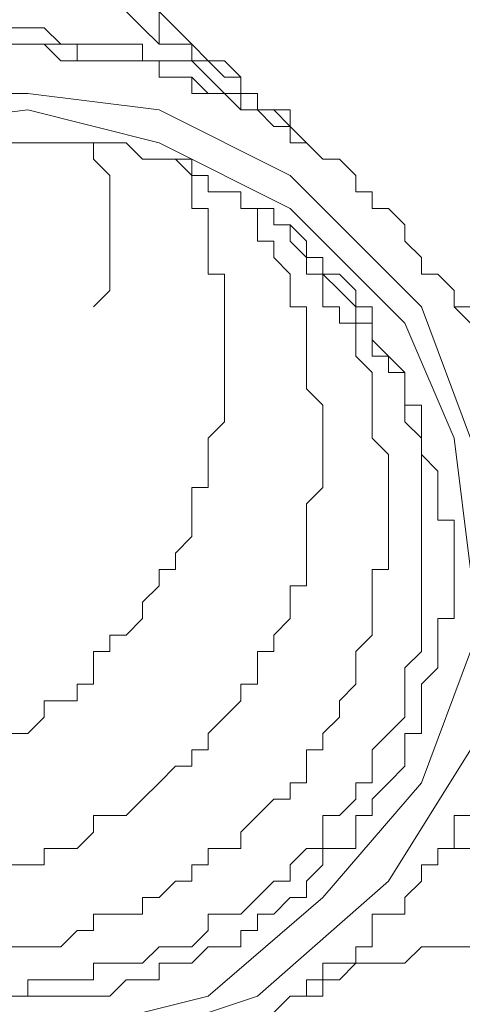
# Model space of a CAD drawing. Units: millimetres. Extents: x 16 to 193, y 77 to 214.
# Drawn here: x 35 to 36, y 111 to 113 of the extents above; entities that cross this region are included whole.
import ezdxf

# ---------------------------------------------------------------- set-up
doc = ezdxf.new("R2010")
doc.units = ezdxf.units.MM
doc.header["$MEASUREMENT"] = 0
doc.layers.add('Livello 2', color=7, linetype='Continuous')

msp = doc.modelspace()

# ---------------------------------------------------------------- linework, layer by layer
at = {"layer": 'Livello 2', "color": 7, "lineweight": 15}
for points in [[(35.4957, 112.7815), (35.5234, 112.7538)], [(35.551, 112.7815), (35.551, 112.7538)], [(35.551, 112.7815), (35.5787, 112.7538)], [(35.2743, 112.7538), (35.3296, 112.7538)], [(35.3296, 112.7538), (35.3573, 112.7538)], [(35.3573, 112.7538), (35.385, 112.7262)], [(35.5234, 112.7538), (35.551, 112.7262)], [(35.551, 112.7538), (35.551, 112.7262)], [(35.5787, 112.7538), (35.6064, 112.7262)], [(35.3019, 112.7262), (35.3296, 112.7262)], [(35.3019, 112.7262), (35.3296, 112.7262)], [(35.3296, 112.7262), (35.3573, 112.7262)], [(35.3296, 112.7262), (35.3573, 112.7262)], [(35.3573, 112.7262), (35.385, 112.7262)], [(35.3573, 112.7262), (35.385, 112.6985)], [(35.385, 112.7262), (35.4126, 112.7262)], [(35.385, 112.7262), (35.4126, 112.7262)], [(35.4126, 112.7262), (35.4403, 112.7262)], [(35.4126, 112.7262), (35.4126, 112.6985)], [(35.4403, 112.7262), (35.468, 112.7262)], [(35.468, 112.7262), (35.4957, 112.7262)], [(35.4957, 112.7262), (35.5234, 112.7262)], [(35.5234, 112.7262), (35.5234, 112.6985)], [(35.551, 112.7262), (35.5787, 112.7262)], [(35.551, 112.7262), (35.5787, 112.7262)], [(35.5787, 112.7262), (35.6064, 112.7262)], [(35.6064, 112.7262), (35.6341, 112.6985)], [(35.6064, 112.7262), (35.6064, 112.6985)], [(35.385, 112.6985), (35.4126, 112.6985)], [(35.4126, 112.6985), (35.4403, 112.6985)], [(35.4126, 112.6985), (35.4403, 112.6985)], [(35.4403, 112.6985), (35.468, 112.6985)], [(35.4403, 112.6985), (35.468, 112.6985)], [(35.468, 112.6985), (35.4957, 112.6985)], [(35.468, 112.6985), (35.4957, 112.6985)], [(35.4957, 112.6985), (35.5234, 112.6985)], [(35.4957, 112.6985), (35.5234, 112.6985)], [(35.5234, 112.6985), (35.551, 112.6985)], [(35.5234, 112.6985), (35.551, 112.6985)], [(35.5234, 112.6985), (35.551, 112.6985)], [(35.551, 112.6985), (35.5787, 112.6985)], [(35.551, 112.6985), (35.551, 112.6708)], [(35.551, 112.6985), (35.551, 112.6708)], [(35.5787, 112.6985), (35.6064, 112.6985)], [(35.6064, 112.6985), (35.6341, 112.6985)], [(35.6064, 112.6985), (35.6341, 112.6708)], [(35.6341, 112.6985), (35.6617, 112.6985)], [(35.6341, 112.6985), (35.6617, 112.6708)], [(35.6617, 112.6985), (35.6894, 112.6708)], [(35.551, 112.6708), (35.6064, 112.6708)], [(35.551, 112.6708), (35.5787, 112.6708)], [(35.5787, 112.6708), (35.6064, 112.6708)], [(35.6064, 112.6708), (35.6341, 112.6431)], [(35.6064, 112.6708), (35.6064, 112.6431)], [(35.6341, 112.6708), (35.6617, 112.6431)], [(35.6617, 112.6708), (35.6894, 112.6708)], [(35.6894, 112.6708), (35.6894, 112.6431)], [(35.6894, 112.6708), (35.6894, 112.6431)], [(36.1323, 111.8405), (36.0769, 112.0619), (35.9939, 112.2833), (35.7725, 112.5047), (35.551, 112.6155), (35.3296, 112.6431), (35.0805, 112.6431), (34.8591, 112.5324), (34.6377, 112.3387), (34.527, 112.0896), (34.4716, 111.8682), (34.4993, 111.6467), (34.61, 111.4253), (34.8037, 111.1762), (35.0252, 111.0655), (35.2466, 111.0102), (35.468, 111.0378), (35.7171, 111.1209), (35.9385, 111.3146), (36.0769, 111.536), (36.1323, 111.7575), (36.1323, 111.8405)], [(35.6064, 112.6431), (35.6341, 112.6431)], [(35.6341, 112.6431), (35.6617, 112.6431)], [(35.6341, 112.6431), (35.6617, 112.6431)], [(35.6617, 112.6431), (35.6894, 112.6431)], [(35.6617, 112.6431), (35.6894, 112.6431)], [(35.6617, 112.6431), (35.6894, 112.6155)], [(35.6894, 112.6431), (35.7171, 112.6431)], [(35.6894, 112.6431), (35.7171, 112.6431)], [(35.6894, 112.6431), (35.7171, 112.6431)], [(35.6894, 112.6431), (35.6894, 112.6155)], [(35.7171, 112.6431), (35.7171, 112.6155)], [(35.7171, 112.6431), (35.7171, 112.6155)], [(35.7171, 112.6431), (35.7171, 112.6155)], [(36.0769, 111.8405), (36.0492, 112.0619), (35.9662, 112.2556), (35.7725, 112.4494), (35.551, 112.5601), (35.3296, 112.6155), (35.1082, 112.5878), (34.9145, 112.5047), (34.693, 112.3387), (34.5823, 112.1173), (34.527, 111.8958), (34.527, 111.7021), (34.61, 111.4807), (34.7761, 111.2593), (34.9975, 111.1209), (35.1912, 111.0655), (35.4126, 111.0655), (35.6341, 111.1209), (35.8278, 111.2869), (35.9939, 111.4807), (36.0769, 111.7021), (36.0769, 111.8405)], [(35.6894, 112.6155), (35.7171, 112.6155)], [(35.6894, 112.6155), (35.7171, 112.6155)], [(35.7171, 112.6155), (35.7448, 112.6155)], [(35.7171, 112.6155), (35.7448, 112.6155)], [(35.7171, 112.6155), (35.7448, 112.6155)], [(35.7171, 112.6155), (35.7448, 112.5878)], [(35.7448, 112.6155), (35.7725, 112.6155)], [(35.7448, 112.6155), (35.7725, 112.5878)], [(35.7448, 112.6155), (35.7725, 112.5878)], [(35.7725, 112.6155), (35.7725, 112.5878)], [(35.7448, 112.5878), (35.7725, 112.5878)], [(35.7725, 112.5878), (35.8001, 112.5601)], [(35.7725, 112.5878), (35.7725, 112.5601)], [(35.7725, 112.5878), (35.7725, 112.5601)], [(35.7725, 112.5878), (35.7725, 112.5601)], [(35.3296, 112.5601), (35.3019, 112.5601)], [(35.3573, 112.5601), (35.3296, 112.5601)], [(35.385, 112.5601), (35.3573, 112.5601)], [(35.4126, 112.5601), (35.385, 112.5601)], [(35.4403, 112.5601), (35.4126, 112.5601)], [(35.4403, 112.5324), (35.4403, 112.5601)], [(35.468, 112.5601), (35.4403, 112.5601)], [(35.4957, 112.5601), (35.468, 112.5601)], [(35.5234, 112.5324), (35.4957, 112.5601)], [(35.7725, 112.5601), (35.8001, 112.5601)], [(35.7725, 112.5601), (35.8001, 112.5601)], [(35.7725, 112.5601), (35.8001, 112.5601)], [(35.8001, 112.5601), (35.8278, 112.5324)], [(35.8001, 112.5601), (35.8278, 112.5324)], [(35.8001, 112.5601), (35.8278, 112.5324)], [(35.468, 112.5047), (35.4403, 112.5324)], [(35.551, 112.5324), (35.5234, 112.5324)], [(35.5787, 112.5324), (35.551, 112.5324)], [(35.6064, 112.5324), (35.5787, 112.5324)], [(35.6064, 112.5047), (35.5787, 112.5324)], [(35.6064, 112.5047), (35.6064, 112.5324)], [(35.8278, 112.5324), (35.8555, 112.5324)], [(35.8278, 112.5324), (35.8555, 112.5324)], [(35.8555, 112.5324), (35.8832, 112.5047)], [(35.468, 112.4771), (35.468, 112.5047)], [(35.6341, 112.5047), (35.6064, 112.5047)], [(35.6064, 112.4771), (35.6064, 112.5047)], [(35.6341, 112.4771), (35.6341, 112.5047)], [(35.8832, 112.4771), (35.8832, 112.5047)], [(35.468, 112.4494), (35.468, 112.4771)], [(35.6064, 112.4494), (35.6064, 112.4771)], [(35.6617, 112.4771), (35.6341, 112.4771)], [(35.6894, 112.4771), (35.6617, 112.4771)], [(35.6894, 112.4494), (35.6894, 112.4771)], [(35.6894, 112.4494), (35.6894, 112.4771)], [(35.8832, 112.4771), (35.9108, 112.4771)], [(35.9108, 112.4771), (35.9108, 112.4494)], [(35.468, 112.4217), (35.468, 112.4494)], [(35.6341, 112.4494), (35.6064, 112.4494)], [(35.6341, 112.4217), (35.6341, 112.4494)], [(35.7171, 112.4494), (35.6894, 112.4494)], [(35.7171, 112.4494), (35.6894, 112.4494)], [(35.7448, 112.4494), (35.7171, 112.4494)], [(35.7171, 112.4217), (35.7171, 112.4494)], [(35.7448, 112.4494), (35.7171, 112.4494)], [(35.7448, 112.4217), (35.7448, 112.4494)], [(35.7448, 112.4217), (35.7448, 112.4494)], [(35.9108, 112.4494), (35.9385, 112.4494)], [(35.9385, 112.4494), (35.9662, 112.4217)], [(35.468, 112.4217), (35.468, 112.394)], [(35.6341, 112.394), (35.6341, 112.4217)], [(35.7171, 112.394), (35.7171, 112.4217)], [(35.7725, 112.4217), (35.7448, 112.4217)], [(35.7725, 112.4217), (35.7448, 112.4217)], [(35.8001, 112.394), (35.7725, 112.4217)], [(35.7725, 112.394), (35.7725, 112.4217)], [(35.8001, 112.394), (35.7725, 112.4217)], [(35.9662, 112.4217), (35.9662, 112.394)], [(35.468, 112.3664), (35.468, 112.394)], [(35.6341, 112.3664), (35.6341, 112.394)], [(35.7448, 112.394), (35.7171, 112.394)], [(35.7448, 112.3664), (35.7448, 112.394)], [(35.8001, 112.3664), (35.7725, 112.394)], [(35.8001, 112.3664), (35.8001, 112.394)], [(35.8001, 112.3664), (35.8001, 112.394)], [(35.9662, 112.394), (35.9939, 112.3664)], [(35.468, 112.3664), (35.468, 112.3387)], [(35.6341, 112.3387), (35.6341, 112.3664)], [(35.7725, 112.3387), (35.7448, 112.3664)], [(35.8278, 112.3664), (35.8001, 112.3664)], [(35.8001, 112.3387), (35.8001, 112.3664)], [(35.8278, 112.3664), (35.8001, 112.3664)], [(35.8278, 112.3387), (35.8278, 112.3664)], [(35.8278, 112.3387), (35.8278, 112.3664)], [(35.9939, 112.3664), (35.9939, 112.3387)], [(35.468, 112.311), (35.468, 112.3387)], [(35.6617, 112.3387), (35.6341, 112.3387)], [(35.6617, 112.311), (35.6617, 112.3387)], [(35.7725, 112.311), (35.7725, 112.3387)], [(35.8278, 112.3387), (35.8001, 112.3387)], [(35.8555, 112.3387), (35.8278, 112.3387)], [(35.8278, 112.311), (35.8278, 112.3387)], [(35.8555, 112.311), (35.8278, 112.3387)], [(35.8832, 112.311), (35.8555, 112.3387)], [(35.9939, 112.3387), (36.0215, 112.3387)], [(36.0215, 112.3387), (36.0492, 112.311)], [(35.4403, 112.2833), (35.468, 112.311)], [(35.6617, 112.2833), (35.6617, 112.311)], [(35.7725, 112.2833), (35.7725, 112.311)], [(35.8278, 112.2833), (35.8278, 112.311)], [(35.8832, 112.2833), (35.8555, 112.311)], [(35.8832, 112.2833), (35.8832, 112.311)], [(36.0492, 112.311), (36.0492, 112.2833)], [(35.6617, 112.2556), (35.6617, 112.2833)], [(35.8001, 112.2833), (35.7725, 112.2833)], [(35.8001, 112.2556), (35.8001, 112.2833)], [(35.8555, 112.2833), (35.8278, 112.2833)], [(35.8555, 112.2556), (35.8555, 112.2833)], [(35.9108, 112.2833), (35.8832, 112.2833)], [(35.8832, 112.2556), (35.8832, 112.2833)], [(35.9108, 112.2556), (35.9108, 112.2833)], [(36.0492, 112.2833), (36.0769, 112.2556)], [(36.0769, 112.2833), (36.0492, 112.2833)], [(35.6617, 112.2556), (35.6617, 112.228)], [(35.8001, 112.228), (35.8001, 112.2556)], [(35.8832, 112.2556), (35.8555, 112.2556)], [(35.8832, 112.228), (35.8832, 112.2556)], [(35.9108, 112.2556), (35.8832, 112.2556)], [(35.9108, 112.228), (35.9108, 112.2556)], [(35.9108, 112.2556), (35.9108, 112.228)], [(35.6617, 112.2003), (35.6617, 112.228)], [(35.8001, 112.2003), (35.8001, 112.228)], [(35.8832, 112.2003), (35.8832, 112.228)], [(35.9108, 112.2003), (35.9108, 112.228)], [(35.9108, 112.228), (35.9385, 112.2003)], [(35.6617, 112.1726), (35.6617, 112.2003)], [(35.8001, 112.1726), (35.8001, 112.2003)], [(35.9108, 112.1726), (35.8832, 112.2003)], [(35.9385, 112.2003), (35.9108, 112.2003)], [(35.9385, 112.1726), (35.9385, 112.2003)], [(35.9662, 112.1726), (35.9385, 112.2003)], [(35.6617, 112.1449), (35.6617, 112.1726)], [(35.8001, 112.1449), (35.8001, 112.1726)], [(35.9108, 112.1449), (35.9108, 112.1726)], [(35.9662, 112.1726), (35.9385, 112.1726)], [(35.9662, 112.1449), (35.9662, 112.1726)], [(35.9662, 112.1449), (35.9662, 112.1726)], [(35.6617, 112.1173), (35.6617, 112.1449)], [(35.8278, 112.1173), (35.8001, 112.1449)], [(35.9108, 112.1173), (35.9108, 112.1449)], [(35.9662, 112.1173), (35.9662, 112.1449)], [(35.9662, 112.1449), (35.9662, 112.1173)], [(35.6617, 112.0896), (35.6617, 112.1173)], [(35.8278, 112.0896), (35.8278, 112.1173)], [(35.9108, 112.0896), (35.9108, 112.1173)], [(35.9939, 112.1173), (35.9662, 112.1173)], [(35.9662, 112.0896), (35.9662, 112.1173)], [(35.9939, 112.0896), (35.9939, 112.1173)], [(35.9939, 112.1173), (35.9939, 112.0896)], [(35.6341, 112.0619), (35.6617, 112.0896)], [(35.8278, 112.0619), (35.8278, 112.0896)], [(35.9108, 112.0619), (35.9108, 112.0896)], [(35.9939, 112.0619), (35.9662, 112.0896)], [(35.9939, 112.0619), (35.9939, 112.0896)], [(35.6341, 112.0342), (35.6341, 112.0619)], [(35.8278, 112.0342), (35.8278, 112.0619)], [(35.9385, 112.0342), (35.9108, 112.0619)], [(35.9939, 112.0342), (35.9939, 112.0619)], [(35.9939, 112.0342), (35.9939, 112.0619)], [(35.9939, 112.0342), (35.9939, 112.0619)], [(35.6341, 112.0065), (35.6341, 112.0342)], [(35.8278, 112.0065), (35.8278, 112.0342)], [(35.9385, 112.0065), (35.9385, 112.0342)], [(35.9939, 112.0342), (36.0215, 112.0065)], [(36.0215, 112.0065), (35.9939, 112.0342)], [(35.9939, 112.0065), (35.9939, 112.0342)], [(35.6341, 111.9789), (35.6341, 112.0065)], [(35.8278, 111.9789), (35.8278, 112.0065)], [(35.9385, 112.0065), (35.9385, 111.9789)], [(35.9939, 111.9789), (35.9939, 112.0065)], [(36.0215, 111.9789), (36.0215, 112.0065)], [(35.6064, 111.9512), (35.6064, 111.9789)], [(35.6064, 111.9789), (35.6341, 111.9789)], [(35.8001, 111.9512), (35.8278, 111.9789)], [(35.9385, 111.9512), (35.9385, 111.9789)], [(35.9939, 111.9512), (35.9939, 111.9789)], [(36.0215, 111.9512), (36.0215, 111.9789)], [(36.0215, 111.9512), (36.0215, 111.9789)], [(35.6064, 111.9235), (35.6064, 111.9512)], [(35.8001, 111.9235), (35.8001, 111.9512)], [(35.9385, 111.9235), (35.9385, 111.9512)], [(35.9939, 111.9235), (35.9939, 111.9512)], [(36.0215, 111.9235), (36.0215, 111.9512)], [(36.0215, 111.9512), (36.0215, 111.9235)], [(35.6064, 111.8958), (35.6064, 111.9235)], [(35.8001, 111.8958), (35.8001, 111.9235)], [(35.9385, 111.8958), (35.9385, 111.9235)], [(35.9939, 111.8958), (35.9939, 111.9235)], [(36.0492, 111.9235), (36.0215, 111.9235)], [(36.0492, 111.9235), (36.0492, 111.8958)], [(35.5787, 111.8682), (35.6064, 111.8958)], [(35.8001, 111.8682), (35.8001, 111.8958)], [(35.9385, 111.8682), (35.9385, 111.8958)], [(35.9939, 111.8682), (35.9939, 111.8958)], [(36.0492, 111.8682), (36.0492, 111.8958)], [(35.5787, 111.8405), (35.5787, 111.8682)], [(35.8001, 111.8405), (35.8001, 111.8682)], [(35.9385, 111.8405), (35.9385, 111.8682)], [(35.9939, 111.8405), (35.9939, 111.8682)], [(36.0492, 111.8405), (36.0492, 111.8682)], [(35.551, 111.8128), (35.551, 111.8405)], [(35.551, 111.8405), (35.5787, 111.8405)], [(35.8001, 111.8128), (35.8001, 111.8405)], [(35.9108, 111.8128), (35.9108, 111.8405)], [(35.9108, 111.8405), (35.9385, 111.8405)], [(35.9939, 111.8128), (35.9939, 111.8405)], [(36.0492, 111.8128), (36.0492, 111.8405)], [(36.0492, 111.8128), (36.0492, 111.8405)], [(35.5234, 111.7851), (35.551, 111.8128)], [(35.7725, 111.7851), (35.7725, 111.8128)], [(35.7725, 111.8128), (35.8001, 111.8128)], [(35.9108, 111.7851), (35.9108, 111.8128)], [(35.9939, 111.7851), (35.9939, 111.8128)], [(36.0492, 111.7851), (36.0492, 111.8128)], [(36.0492, 111.7851), (36.0492, 111.8128)], [(35.5234, 111.7575), (35.5234, 111.7851)], [(35.7725, 111.7575), (35.7725, 111.7851)], [(35.9108, 111.7575), (35.9108, 111.7851)], [(35.9939, 111.7575), (35.9939, 111.7851)], [(36.0492, 111.7575), (36.0492, 111.7851)], [(36.0492, 111.7575), (36.0492, 111.7851)], [(35.4957, 111.7298), (35.5234, 111.7575)], [(35.7448, 111.7298), (35.7725, 111.7575)], [(35.9108, 111.7298), (35.9108, 111.7575)], [(35.9939, 111.7298), (35.9939, 111.7575)], [(36.0215, 111.7298), (36.0215, 111.7575)], [(36.0215, 111.7575), (36.0492, 111.7575)], [(36.0215, 111.7298), (36.0215, 111.7575)], [(36.0215, 111.7575), (36.0492, 111.7575)], [(35.468, 111.7021), (35.468, 111.7298)], [(35.468, 111.7298), (35.4957, 111.7298)], [(35.7448, 111.7021), (35.7448, 111.7298)], [(35.8832, 111.7021), (35.9108, 111.7298)], [(35.9939, 111.7021), (35.9939, 111.7298)], [(36.0215, 111.7021), (36.0215, 111.7298)], [(36.0215, 111.7021), (36.0215, 111.7298)], [(35.4403, 111.6744), (35.4403, 111.7021)], [(35.4403, 111.7021), (35.468, 111.7021)], [(35.7171, 111.6744), (35.7171, 111.7021)], [(35.7171, 111.7021), (35.7448, 111.7021)], [(35.8832, 111.6744), (35.8832, 111.7021)], [(35.9662, 111.6744), (35.9939, 111.7021)], [(36.0215, 111.6744), (36.0215, 111.7021)], [(36.0215, 111.6744), (36.0215, 111.7021)], [(35.4403, 111.6467), (35.4403, 111.6744)], [(35.7171, 111.6467), (35.7171, 111.6744)], [(35.8832, 111.6467), (35.8832, 111.6744)], [(35.9662, 111.6467), (35.9662, 111.6744)], [(35.9939, 111.6467), (36.0215, 111.6744)], [(35.9939, 111.6467), (36.0215, 111.6744)], [(35.4126, 111.6191), (35.4126, 111.6467)], [(35.4126, 111.6467), (35.4403, 111.6467)], [(35.6894, 111.6191), (35.6894, 111.6467)], [(35.6894, 111.6467), (35.7171, 111.6467)], [(35.8555, 111.6191), (35.8832, 111.6467)], [(35.9662, 111.6191), (35.9662, 111.6467)], [(35.9939, 111.6191), (35.9939, 111.6467)], [(35.9939, 111.6191), (35.9939, 111.6467)], [(35.3573, 111.5914), (35.3573, 111.6191)], [(35.3573, 111.6191), (35.385, 111.6191)], [(35.385, 111.6191), (35.4126, 111.6191)], [(35.6617, 111.5914), (35.6894, 111.6191)], [(35.8555, 111.5914), (35.8555, 111.6191)], [(35.9662, 111.5914), (35.9662, 111.6191)], [(35.9939, 111.5914), (35.9939, 111.6191)], [(35.3296, 111.5637), (35.3573, 111.5914)], [(35.6341, 111.5637), (35.6617, 111.5914)], [(35.8278, 111.5637), (35.8555, 111.5914)], [(35.9385, 111.5637), (35.9662, 111.5914)], [(35.9939, 111.5914), (35.9939, 111.5637)], [(35.3019, 111.5637), (35.3296, 111.5637)], [(35.6341, 111.536), (35.6341, 111.5637)], [(35.8278, 111.536), (35.8278, 111.5637)], [(35.9108, 111.536), (35.9385, 111.5637)], [(35.9662, 111.536), (35.9662, 111.5637)], [(35.9939, 111.5637), (35.9662, 111.5637)], [(35.6064, 111.5084), (35.6064, 111.536)], [(35.6064, 111.536), (35.6341, 111.536)], [(35.8001, 111.5084), (35.8001, 111.536)], [(35.8001, 111.536), (35.8278, 111.536)], [(35.9108, 111.5084), (35.9108, 111.536)], [(35.9662, 111.5084), (35.9662, 111.536)], [(35.551, 111.4807), (35.5787, 111.5084)], [(35.5787, 111.5084), (35.6064, 111.5084)], [(35.8001, 111.4807), (35.8001, 111.5084)], [(35.9108, 111.4807), (35.9108, 111.5084)], [(35.9662, 111.5084), (35.9385, 111.4807)], [(35.5234, 111.453), (35.551, 111.4807)], [(35.7725, 111.453), (35.7725, 111.4807)], [(35.7725, 111.4807), (35.8001, 111.4807)], [(35.8832, 111.453), (35.8832, 111.4807)], [(35.8832, 111.4807), (35.9108, 111.4807)], [(35.9108, 111.453), (35.9385, 111.4807)], [(35.4957, 111.4253), (35.5234, 111.453)], [(35.7171, 111.4253), (35.7448, 111.453)], [(35.7448, 111.453), (35.7725, 111.453)], [(35.8555, 111.4253), (35.8832, 111.453)], [(35.9108, 111.4253), (35.9108, 111.453)], [(35.4403, 111.3976), (35.4403, 111.4253)], [(35.4403, 111.4253), (35.468, 111.4253)], [(35.468, 111.4253), (35.4957, 111.4253)], [(35.6894, 111.3976), (35.7171, 111.4253)], [(35.8278, 111.3976), (35.8278, 111.4253)], [(35.8278, 111.4253), (35.8555, 111.4253)], [(35.8832, 111.3976), (35.8832, 111.4253)], [(35.8832, 111.4253), (35.9108, 111.4253)], [(35.9108, 111.4253), (35.8832, 111.4253)], [(36.0769, 111.4253), (36.0492, 111.4253)], [(36.0492, 111.4253), (36.0492, 111.3976)], [(35.4126, 111.37), (35.4403, 111.3976)], [(35.6894, 111.37), (35.6894, 111.3976)], [(35.8278, 111.37), (35.8278, 111.3976)], [(35.8832, 111.37), (35.8832, 111.3976)], [(36.0492, 111.3976), (36.0492, 111.37)], [(35.3573, 111.3423), (35.3573, 111.37)], [(35.3573, 111.37), (35.385, 111.37)], [(35.385, 111.37), (35.4126, 111.37)], [(35.6341, 111.3423), (35.6341, 111.37)], [(35.6341, 111.37), (35.6617, 111.37)], [(35.6617, 111.37), (35.6894, 111.37)], [(35.7725, 111.3423), (35.8001, 111.37)], [(35.8001, 111.37), (35.8278, 111.37)], [(35.8278, 111.3423), (35.8278, 111.37)], [(35.8278, 111.37), (35.8555, 111.37)], [(35.8555, 111.37), (35.8278, 111.37)], [(35.8555, 111.37), (35.8832, 111.37)], [(36.0492, 111.37), (36.0215, 111.37)], [(36.0215, 111.37), (36.0215, 111.3423)], [(36.0492, 111.37), (36.0215, 111.37)], [(36.0492, 111.37), (36.0769, 111.37)], [(35.3019, 111.3423), (35.3296, 111.3423)], [(35.3296, 111.3423), (35.3573, 111.3423)], [(35.6064, 111.3146), (35.6064, 111.3423)], [(35.6064, 111.3423), (35.6341, 111.3423)], [(35.7725, 111.3146), (35.7725, 111.3423)], [(35.8001, 111.3146), (35.8278, 111.3423)], [(35.8001, 111.3146), (35.8278, 111.3423)], [(36.0215, 111.3423), (35.9939, 111.3423)], [(35.9939, 111.3423), (35.9939, 111.3146)], [(35.551, 111.2869), (35.5787, 111.3146)], [(35.5787, 111.3146), (35.6064, 111.3146)], [(35.7171, 111.2869), (35.7448, 111.3146)], [(35.7448, 111.3146), (35.7725, 111.3146)], [(35.8001, 111.2869), (35.8001, 111.3146)], [(35.9939, 111.3146), (35.9662, 111.2869)], [(35.5234, 111.2593), (35.5234, 111.2869)], [(35.5234, 111.2869), (35.551, 111.2869)], [(35.6894, 111.2593), (35.7171, 111.2869)], [(35.7448, 111.2593), (35.7725, 111.2869)], [(35.7725, 111.2869), (35.8001, 111.2869)], [(35.9662, 111.2869), (35.9662, 111.2593)], [(35.4403, 111.2316), (35.4403, 111.2593)], [(35.4403, 111.2593), (35.468, 111.2593)], [(35.468, 111.2593), (35.4957, 111.2593)], [(35.4957, 111.2593), (35.5234, 111.2593)], [(35.6341, 111.2316), (35.6341, 111.2593)], [(35.6341, 111.2593), (35.6617, 111.2593)], [(35.6617, 111.2593), (35.6894, 111.2593)], [(35.7171, 111.2593), (35.7171, 111.2316)], [(35.7171, 111.2593), (35.7448, 111.2593)], [(35.7171, 111.2316), (35.7171, 111.2593)], [(35.7171, 111.2593), (35.7448, 111.2593)], [(35.9385, 111.2593), (35.9108, 111.2593)], [(35.9108, 111.2593), (35.9108, 111.2316)], [(35.9662, 111.2593), (35.9385, 111.2593)], [(35.385, 111.2039), (35.4126, 111.2316)], [(35.4126, 111.2316), (35.4403, 111.2316)], [(35.6064, 111.2039), (35.6341, 111.2316)], [(35.6894, 111.2039), (35.6894, 111.2316)], [(35.6894, 111.2316), (35.7171, 111.2316)], [(35.9108, 111.2316), (35.9108, 111.2039)], [(35.3019, 111.2039), (35.3296, 111.2039)], [(35.3296, 111.2039), (35.3573, 111.2039)], [(35.3573, 111.2039), (35.385, 111.2039)], [(35.5234, 111.1762), (35.551, 111.2039)], [(35.551, 111.2039), (35.5787, 111.2039)], [(35.5787, 111.2039), (35.6064, 111.2039)], [(35.6064, 111.1762), (35.6341, 111.2039)], [(35.6341, 111.2039), (35.6617, 111.2039)], [(35.6617, 111.2039), (35.6894, 111.2039)], [(35.9108, 111.2039), (35.8832, 111.2039)], [(35.8832, 111.2039), (35.8832, 111.1762)], [(35.9662, 111.1762), (35.9939, 111.2039)], [(35.9939, 111.2039), (36.0492, 111.2039)], [(36.0492, 111.2039), (36.0769, 111.2039)], [(35.4403, 111.1485), (35.4403, 111.1762)], [(35.4403, 111.1762), (35.468, 111.1762)], [(35.468, 111.1762), (35.4957, 111.1762)], [(35.4957, 111.1762), (35.5234, 111.1762)], [(35.551, 111.1762), (35.551, 111.1485)], [(35.551, 111.1762), (35.5787, 111.1762)], [(35.5787, 111.1762), (35.6064, 111.1762)], [(35.5787, 111.1762), (35.6064, 111.1762)], [(35.8555, 111.1762), (35.8278, 111.1762)], [(35.8278, 111.1762), (35.8278, 111.1485)], [(35.8832, 111.1762), (35.8555, 111.1762)], [(35.8555, 111.1485), (35.8832, 111.1762)], [(35.8832, 111.1762), (35.9108, 111.1762)], [(35.9108, 111.1762), (35.9385, 111.1762)], [(35.9385, 111.1762), (35.9662, 111.1762)], [(35.3296, 111.1209), (35.3296, 111.1485)], [(35.3296, 111.1485), (35.3573, 111.1485)], [(35.3573, 111.1485), (35.385, 111.1485)], [(35.385, 111.1485), (35.4126, 111.1485)], [(35.4126, 111.1485), (35.4403, 111.1485)], [(35.468, 111.1209), (35.4957, 111.1485)], [(35.468, 111.1209), (35.4957, 111.1485)], [(35.4957, 111.1485), (35.5234, 111.1485)], [(35.5234, 111.1485), (35.551, 111.1485)], [(35.8278, 111.1485), (35.8001, 111.1485)], [(35.8001, 111.1485), (35.8001, 111.1209)], [(35.8278, 111.1209), (35.8278, 111.1485)], [(35.8278, 111.1485), (35.8555, 111.1485)], [(35.3019, 111.1209), (35.3296, 111.1209)], [(35.3019, 111.1209), (35.3296, 111.1209)], [(35.3296, 111.1209), (35.3573, 111.1209)], [(35.3296, 111.1209), (35.3573, 111.1209)], [(35.3573, 111.1209), (35.385, 111.1209)], [(35.3573, 111.1209), (35.385, 111.1209)], [(35.385, 111.1209), (35.4126, 111.1209)], [(35.4126, 111.1209), (35.4403, 111.1209)], [(35.4126, 111.1209), (35.4403, 111.1209)], [(35.468, 111.1209), (35.4403, 111.1209)], [(35.7725, 111.1209), (35.7448, 111.0932)], [(35.8001, 111.1209), (35.7725, 111.1209)], [(35.8001, 111.1209), (35.8278, 111.1209)]]:
    msp.add_lwpolyline(points, dxfattribs=at)

doc.saveas('drawing.dxf')
